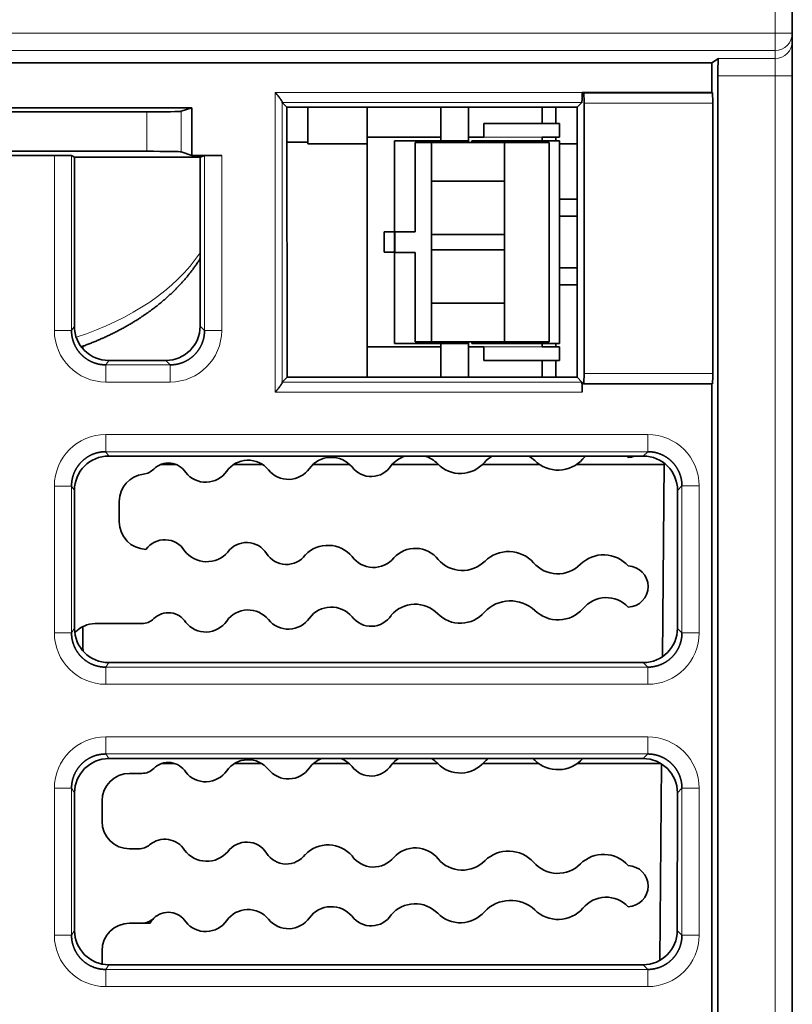
# Model space of a CAD drawing. Units: millimetres. Extents: x 140 to 801, y 41 to 576.
# Drawn here: x 373 to 396, y 447 to 476 of the extents above; entities that cross this region are included whole.
import ezdxf

# ---------------------------------------------------------------- set-up
doc = ezdxf.new("R2010")
doc.units = ezdxf.units.MM
doc.layers.add('1', color=7, linetype='Continuous', true_color=0xffffff)

msp = doc.modelspace()

# ---------------------------------------------------------------- linework, layer by layer
at = {"layer": '1', "color": 8, "linetype": 'Continuous', "lineweight": 18}
for p, q in [((395.324, 475.669), (395.324, 498.002)), ((351.324, 475.669), (395.324, 475.669)), ((395.824, 475.669), (395.324, 475.669)), ((395.324, 475.669), (395.324, 475.169)), ((395.324, 475.169), (351.324, 475.169)), ((395.324, 474.933), (395.324, 475.169)), ((393.67, 474.933), (395.324, 474.933)), ((395.324, 474.933), (395.324, 474.433)), ((395.324, 474.433), (393.657, 474.433)), ((395.324, 432.356), (395.324, 474.433)), ((395.824, 474.433), (395.324, 474.433)), ((380.767, 465.218), (380.767, 473.948)), ((380.767, 473.948), (389.708, 473.948)), ((380.967, 473.669), (380.967, 465.496)), ((389.693, 473.649), (380.972, 473.649)), ((393.506, 473.636), (389.759, 473.636)), ((377.029, 472.233), (377.029, 473.38)), ((378.027, 473.397), (378.027, 472.216)), ((388.54, 472.642), (386.84, 472.642)), ((374.334, 467.016), (374.334, 472.114)), ((374.833, 472.106), (374.833, 467.016)), ((378.706, 467.015), (378.706, 472.106)), ((379.206, 472.114), (379.206, 467.015)), ((374.833, 467.016), (374.334, 467.016)), ((374.833, 467.016), (374.918, 467.143)), ((378.579, 467.142), (378.706, 467.015)), ((378.706, 467.015), (379.206, 467.015)), ((388.54, 466.542), (386.84, 466.542)), ((375.917, 466.144), (375.832, 466.016)), ((377.708, 466.016), (377.58, 466.144)), ((375.832, 466.016), (377.708, 466.016)), ((375.832, 466.016), (375.832, 465.517)), ((377.708, 466.016), (377.708, 465.517)), ((377.708, 465.517), (375.832, 465.517)), ((380.972, 465.517), (389.693, 465.517)), ((389.759, 465.767), (393.506, 465.767)), ((389.708, 465.218), (380.767, 465.218)), ((375.832, 463.988), (391.612, 463.988)), ((375.832, 463.988), (375.832, 463.489)), ((391.612, 463.988), (391.612, 463.489)), ((375.832, 463.489), (375.918, 463.36)), ((391.612, 463.489), (375.832, 463.489)), ((391.483, 463.36), (391.612, 463.489)), ((374.334, 458.216), (374.334, 462.489)), ((374.334, 462.489), (374.833, 462.489)), ((374.919, 462.36), (374.833, 462.489)), ((374.833, 462.489), (374.833, 458.216)), ((392.61, 462.49), (392.481, 462.361)), ((392.61, 458.215), (392.61, 462.49)), ((392.61, 462.49), (393.11, 462.49)), ((393.11, 462.49), (393.11, 458.215)), ((374.833, 458.216), (374.921, 458.347)), ((392.479, 458.346), (392.61, 458.215)), ((374.334, 458.216), (374.833, 458.216)), ((392.61, 458.215), (393.11, 458.215)), ((375.92, 457.348), (375.832, 457.216)), ((375.832, 457.216), (391.612, 457.216)), ((375.832, 457.216), (375.832, 456.717)), ((391.612, 457.216), (391.48, 457.348)), ((391.612, 457.216), (391.612, 456.717)), ((391.612, 456.717), (375.832, 456.717)), ((375.832, 455.188), (391.612, 455.188)), ((375.832, 455.188), (375.832, 454.689)), ((391.612, 455.188), (391.612, 454.689)), ((375.832, 454.689), (375.92, 454.556)), ((391.612, 454.689), (375.832, 454.689)), ((391.479, 454.556), (391.612, 454.689)), ((374.334, 449.416), (374.334, 453.689)), ((374.334, 453.689), (374.833, 453.689)), ((374.922, 453.556), (374.833, 453.689)), ((374.833, 453.689), (374.833, 449.416)), ((392.61, 453.69), (392.477, 453.556)), ((392.61, 449.415), (392.61, 453.69)), ((392.61, 453.69), (393.11, 453.69)), ((393.11, 453.69), (393.11, 449.415)), ((374.833, 449.416), (374.923, 449.551)), ((392.475, 449.55), (392.61, 449.415)), ((374.334, 449.416), (374.833, 449.416)), ((392.61, 449.415), (393.11, 449.415)), ((375.922, 448.552), (375.832, 448.416)), ((375.832, 448.416), (391.612, 448.416)), ((375.832, 448.416), (375.832, 447.917)), ((391.612, 448.416), (391.476, 448.552)), ((391.612, 448.416), (391.612, 447.917)), ((391.612, 447.917), (375.832, 447.917))]:
    msp.add_line(p, q, dxfattribs=at)
at = {"layer": '1', "color": 18, "linetype": 'Continuous', "lineweight": 35}
for p, q in [((395.824, 498.002), (395.824, 475.669)), ((395.824, 475.669), (395.824, 475.433)), ((395.824, 474.433), (395.824, 475.433)), ((393.48, 474.806), (360.172, 474.806)), ((393.48, 474.806), (393.67, 474.933)), ((393.48, 474.806), (393.48, 473.948)), ((393.657, 474.433), (393.657, 432.356)), ((395.824, 474.433), (395.824, 432.356)), ((389.708, 473.948), (393.48, 473.948)), ((389.744, 473.936), (389.708, 473.948)), ((393.498, 473.936), (389.744, 473.936)), ((393.48, 473.948), (393.498, 473.936)), ((381.106, 473.514), (380.972, 473.649)), ((389.559, 473.514), (381.106, 473.514)), ((381.106, 473.514), (381.11, 465.655)), ((381.72, 473.514), (381.711, 472.447)), ((383.44, 473.514), (383.44, 472.642)), ((385.59, 473.514), (385.59, 472.642)), ((386.39, 472.642), (386.39, 473.514)), ((388.54, 473.042), (388.54, 473.514)), ((388.94, 473.514), (388.94, 473.042)), ((389.555, 465.655), (389.559, 473.514)), ((389.693, 473.649), (389.559, 473.514)), ((389.759, 465.767), (389.759, 473.636)), ((393.506, 473.636), (393.506, 465.767)), ((378.333, 473.498), (360.171, 473.498)), ((377.029, 473.38), (361.475, 473.38)), ((378.027, 473.397), (378.333, 473.498)), ((378.333, 472.114), (378.333, 473.498)), ((386.84, 472.642), (386.84, 473.042)), ((386.84, 473.042), (389.04, 473.042)), ((389.04, 473.042), (389.04, 472.642)), ((381.107, 472.502), (381.712, 472.502)), ((381.711, 472.447), (383.44, 472.447)), ((383.44, 472.642), (385.59, 472.642)), ((383.44, 472.642), (383.44, 466.542)), ((384.24, 472.542), (385.69, 472.542)), ((384.24, 472.542), (384.24, 469.892)), ((384.845, 469.887), (384.845, 472.487)), ((385.315, 472.487), (384.845, 472.487)), ((387.445, 472.487), (385.315, 472.487)), ((385.315, 472.487), (385.315, 471.362)), ((385.59, 472.542), (385.59, 472.642)), ((386.39, 472.542), (385.69, 472.542)), ((385.69, 472.487), (385.69, 472.542)), ((386.39, 472.642), (386.84, 472.642)), ((386.39, 472.642), (386.39, 472.487)), ((386.49, 472.487), (386.49, 472.542)), ((386.49, 472.542), (389.04, 472.542)), ((388.745, 472.487), (387.445, 472.487)), ((387.445, 471.362), (387.445, 472.487)), ((388.54, 472.542), (388.54, 472.642)), ((389.04, 472.642), (388.54, 472.642)), ((388.745, 466.687), (388.745, 472.487)), ((388.94, 472.642), (388.94, 472.542)), ((389.039, 472.447), (389.558, 472.447)), ((389.04, 472.542), (389.04, 466.642)), ((361.474, 472.233), (377.029, 472.233)), ((374.334, 472.114), (372.314, 472.114)), ((374.916, 472.064), (374.833, 472.106)), ((378.027, 472.216), (378.333, 472.114)), ((378.333, 472.114), (379.206, 472.114)), ((378.581, 472.064), (378.706, 472.106)), ((374.918, 467.143), (374.916, 472.064)), ((378.581, 472.064), (374.916, 472.064)), ((378.579, 467.142), (378.581, 472.064)), ((384.84, 469.892), (384.84, 471.892)), ((384.845, 471.892), (384.84, 471.892)), ((385.315, 471.362), (385.315, 469.812)), ((385.315, 471.362), (387.445, 471.362)), ((387.445, 469.812), (387.445, 471.362)), ((389.557, 470.842), (389.04, 470.842)), ((389.557, 470.342), (389.04, 470.342)), ((383.94, 469.292), (383.94, 469.892)), ((384.24, 469.892), (383.94, 469.892)), ((384.24, 469.892), (384.84, 469.892)), ((384.24, 469.292), (384.24, 469.892)), ((384.245, 469.887), (384.845, 469.887)), ((384.245, 469.287), (384.245, 469.887)), ((385.315, 469.362), (385.315, 469.812)), ((385.315, 469.812), (387.445, 469.812)), ((387.445, 469.362), (387.445, 469.812)), ((383.94, 469.292), (384.24, 469.292)), ((384.245, 469.292), (384.24, 469.292)), ((384.24, 469.292), (384.24, 466.642)), ((384.245, 469.287), (384.845, 469.287)), ((384.84, 467.292), (384.84, 469.287)), ((384.845, 466.687), (384.845, 469.287)), ((385.315, 469.362), (385.315, 467.812)), ((385.315, 469.362), (387.445, 469.362)), ((387.445, 467.812), (387.445, 469.362)), ((389.556, 468.842), (389.04, 468.842)), ((389.556, 468.342), (389.04, 468.342)), ((385.315, 467.812), (385.315, 466.687)), ((387.445, 467.812), (385.315, 467.812)), ((387.445, 466.687), (387.445, 467.812)), ((384.845, 467.292), (384.84, 467.292)), ((384.24, 466.642), (385.69, 466.642)), ((384.845, 466.687), (385.315, 466.687)), ((385.315, 466.687), (387.445, 466.687)), ((385.59, 466.542), (385.59, 466.642)), ((385.69, 466.687), (385.69, 466.642)), ((385.69, 466.642), (386.39, 466.642)), ((386.39, 466.687), (386.39, 466.542)), ((386.49, 466.687), (386.49, 466.642)), ((386.49, 466.642), (389.04, 466.642)), ((387.445, 466.687), (388.745, 466.687)), ((388.54, 466.642), (388.54, 466.542)), ((388.94, 466.642), (388.94, 466.542)), ((375.163, 466.541), (375.163, 466.558)), ((383.44, 466.542), (383.44, 465.655)), ((385.59, 466.542), (383.44, 466.542)), ((385.59, 466.542), (385.59, 465.655)), ((386.39, 465.655), (386.39, 466.542)), ((386.84, 466.542), (386.39, 466.542)), ((386.84, 466.142), (386.84, 466.542)), ((388.54, 466.542), (389.04, 466.542)), ((389.04, 466.142), (389.04, 466.542)), ((375.917, 466.144), (377.58, 466.144)), ((389.04, 466.142), (386.84, 466.142)), ((388.54, 466.142), (388.54, 465.655)), ((388.94, 466.142), (388.94, 465.655)), ((380.972, 465.517), (381.11, 465.655)), ((381.11, 465.655), (389.555, 465.655)), ((389.693, 465.517), (389.555, 465.655)), ((389.708, 465.218), (389.708, 465.502)), ((389.743, 465.467), (389.708, 465.502)), ((389.744, 465.467), (393.498, 465.467)), ((393.48, 465.467), (393.48, 434.691)), ((375.918, 463.36), (391.483, 463.36)), ((377.419, 463.113), (377.887, 463.113)), ((379.552, 463.113), (380.399, 463.113)), ((381.859, 463.113), (382.939, 463.113)), ((384.165, 463.113), (385.517, 463.113)), ((386.796, 463.113), (388.468, 463.113)), ((389.538, 463.113), (392.088, 463.113)), ((392.089, 463.156), (392.04, 457.52)), ((374.921, 458.347), (374.919, 462.36)), ((392.481, 462.361), (392.479, 458.346)), ((376.224, 461.445), (376.224, 462.043)), ((375.164, 457.842), (375.164, 458.397)), ((375.524, 458.483), (376.88, 458.483)), ((391.48, 457.348), (375.92, 457.348)), ((375.92, 454.556), (391.479, 454.556)), ((377.469, 454.412), (377.837, 454.412)), ((379.582, 454.412), (380.369, 454.412)), ((381.88, 454.412), (382.918, 454.412)), ((384.183, 454.412), (385.498, 454.412)), ((386.814, 454.412), (388.441, 454.412)), ((389.566, 454.412), (391.995, 454.412)), ((392.013, 454.402), (391.963, 448.679)), ((376.524, 454.123), (376.88, 454.123)), ((374.923, 449.551), (374.922, 453.556)), ((392.477, 453.556), (392.475, 449.55)), ((375.724, 452.726), (375.724, 453.323)), ((376.785, 451.926), (376.524, 451.926)), ((376.524, 449.763), (376.88, 449.763)), ((377.125, 449.763), (376.88, 449.763)), ((375.724, 448.963), (375.724, 448.572)), ((391.476, 448.552), (375.922, 448.552))]:
    msp.add_line(p, q, dxfattribs=at)
for centre, radius, start, end in [((379.975, 462.476), 0.765, 39.3951, 144.5519), ((382.399, 462.528), 0.796, 40.5133, 143.4338), ((384.84, 462.489), 0.92, 108.7477, 139.6064), ((384.84, 462.489), 0.92, 44.3406, 71.2517), ((387.617, 462.455), 1.049, 120.4204, 136.4153), ((387.617, 462.455), 1.049, 47.5317, 59.5796), ((389.003, 463.924), 0.972, 225.7062, 318.2409), ((390.406, 462.727), 0.873, 133.5872, 140.956), ((390.406, 462.727), 0.873, 42.9911, 46.4122), ((391.024, 463.922), 0.6, 271.9735, 290.3353), ((376.871, 463.334), 0.5, 276.75, 315.4236), ((377.653, 462.564), 0.597, 31.7998, 135.4236), ((378.741, 463.342), 0.743, 218.5879, 325.3591), ((381.148, 463.426), 0.744, 218.6217, 325.3253), ((383.559, 463.453), 0.688, 216.3098, 327.6373), ((386.156, 463.774), 0.92, 224.3406, 319.6064), ((377.024, 462.043), 0.8, 96.75, 180), ((377.024, 461.445), 0.8, 180, 268.1357), ((377.55, 460.244), 0.682, 32.1001, 143.9529), ((379.935, 460.162), 0.682, 32.1001, 143.9529), ((382.302, 459.841), 0.922, 40.4516, 135.6013), ((384.846, 459.831), 0.844, 38.1714, 137.8816), ((378.773, 461.093), 0.808, 216.9943, 319.0587), ((381.091, 460.887), 0.682, 212.1001, 323.9529), ((383.627, 460.885), 0.767, 215.5317, 320.5213), ((386.214, 460.957), 0.928, 220.6167, 315.4362), ((387.558, 459.599), 0.983, 42.0374, 134.0155), ((390.327, 459.529), 0.957, 41.3835, 134.6694), ((388.993, 460.861), 0.928, 220.6104, 315.4425), ((391.024, 459.562), 0.6, 271.9735, 88.0265), ((390.406, 458.367), 0.873, 42.9911, 140.956), ((382.399, 458.168), 0.796, 40.5133, 143.4338), ((384.84, 458.129), 0.92, 44.3406, 139.6064), ((387.617, 458.095), 1.049, 47.5317, 136.4153), ((389.003, 459.564), 0.972, 225.7062, 318.2409), ((376.88, 458.983), 0.5, 270, 314.759), ((377.653, 458.204), 0.597, 31.7998, 134.759), ((379.975, 458.116), 0.765, 39.3951, 144.5519), ((381.148, 459.066), 0.744, 218.6217, 325.3253), ((383.559, 459.093), 0.688, 216.3098, 327.6373), ((386.156, 459.414), 0.92, 224.3406, 319.6064), ((375.524, 457.683), 0.8, 90, 138.0487), ((378.741, 458.982), 0.743, 218.5879, 325.3591), ((377.653, 453.844), 0.597, 31.7998, 134.759), ((379.975, 453.756), 0.765, 39.3951, 144.5519), ((382.399, 453.808), 0.796, 110.1647, 143.4338), ((382.399, 453.808), 0.796, 40.5133, 69.836), ((383.559, 454.733), 0.688, 216.3098, 327.6373), ((384.84, 453.769), 0.92, 121.174, 139.6064), ((384.84, 453.769), 0.92, 44.3406, 58.8255), ((386.156, 455.054), 0.92, 224.3406, 319.6064), ((387.617, 453.735), 1.049, 128.5366, 136.4153), ((387.617, 453.735), 1.049, 47.5317, 51.4635), ((389.003, 455.204), 0.972, 225.7062, 318.1107), ((376.524, 453.323), 0.8, 90, 180), ((376.88, 454.623), 0.5, 270, 314.759), ((378.741, 454.622), 0.743, 218.5879, 325.3591), ((381.148, 454.706), 0.744, 218.6217, 325.3253), ((376.524, 452.726), 0.8, 180, 270), ((376.785, 452.426), 0.5, 270, 310.3141), ((377.55, 451.524), 0.682, 32.1001, 130.3141), ((379.935, 451.442), 0.682, 32.1001, 143.9529), ((382.302, 451.121), 0.922, 40.4516, 135.6013), ((378.773, 452.373), 0.808, 216.9943, 319.0587), ((381.091, 452.167), 0.682, 212.1001, 323.9529), ((384.846, 451.111), 0.844, 38.1714, 137.8816), ((387.558, 450.879), 0.983, 42.0374, 134.0155), ((390.327, 450.809), 0.957, 41.3835, 134.6694), ((383.627, 452.165), 0.767, 215.5317, 320.5213), ((386.214, 452.237), 0.928, 220.6167, 315.4362), ((388.993, 452.141), 0.928, 220.6104, 315.4425), ((391.024, 450.842), 0.6, 271.9735, 88.0265), ((384.84, 449.409), 0.92, 44.3406, 139.6064), ((387.617, 449.375), 1.049, 47.5317, 136.4153), ((390.406, 449.647), 0.873, 42.9911, 140.956), ((377.653, 449.484), 0.597, 31.7998, 134.759), ((379.975, 449.396), 0.765, 39.3951, 144.5519), ((382.399, 449.448), 0.796, 40.5133, 143.4338), ((383.559, 450.373), 0.688, 216.3098, 327.6373), ((386.156, 450.694), 0.92, 224.3406, 319.6064), ((389.003, 450.844), 0.972, 225.7062, 318.2409), ((376.524, 448.963), 0.8, 90, 180), ((376.88, 450.263), 0.5, 270, 314.759), ((377.653, 449.484), 0.597, 134.7589, 152.1473), ((378.741, 450.262), 0.743, 218.5879, 325.3591), ((381.148, 450.346), 0.744, 218.6217, 325.3253)]:
    msp.add_arc(centre, radius, start, end, dxfattribs=at)
at = {"layer": '1', "color": 8, "linetype": 'Continuous', "lineweight": 18}
for centre, major_axis, ratio, start_param, end_param in [((395.324, 475.669), (0.5, 0), 0.999848, 4.712389, 6.283185), ((395.324, 475.433), (0.5, 0), 0.999848, 4.712389, 6.283185), ((371.474, 471.265), (7.75, 0), 0.642788, 5.180716, 5.872643), ((375.835, 467.019), (0.833, 1.251), 0.998023, 2.159478, 3.728448), ((377.704, 467.019), (1.064, -1.064), 0.997265, 5.499157, 7.067214), ((375.835, 462.486), (0.833, -1.251), 0.998023, 2.554737, 4.123707), ((391.608, 462.486), (1.064, 1.064), 0.997265, 5.499157, 7.067214), ((375.835, 458.219), (0.833, 1.251), 0.998023, 2.159478, 3.728448), ((391.608, 458.219), (1.064, -1.064), 0.997265, 5.499157, 7.067214), ((375.835, 453.686), (0.833, -1.251), 0.998023, 2.554737, 4.123707), ((391.608, 453.686), (1.064, 1.064), 0.997265, 5.499157, 7.067214), ((375.835, 449.419), (0.833, 1.251), 0.998023, 2.159478, 3.728448), ((391.608, 449.419), (1.064, -1.064), 0.997265, 5.499157, 7.067214)]:
    msp.add_ellipse(centre, major_axis=major_axis, ratio=ratio, start_param=start_param, end_param=end_param, dxfattribs=at)
at = {"layer": '1', "color": 18, "linetype": 'Continuous', "lineweight": 35}
for centre, major_axis, ratio, start_param, end_param in [((393.67, 474.433), (0, 0.5), 0.026186, 0.017453, 1.570796), ((389.692, 473.948), (0, 0.3), 0.052408, 3.193953, 4.712389), ((389.744, 473.636), (0, 0.3), 0.052408, 4.712389, 6.265732), ((393.498, 473.636), (0, 0.3), 0.026186, 4.71238, 6.265732), ((380.973, 473.948), (0, 0.3), 0.052408, 2.764495, 3.089233), ((377.029, 473.397), (-1, 0), 0.017455, 1.570796, 3.089237), ((374.334, 472.106), (-0.5, 0), 0.017455, 3.176499, 4.712389), ((377.029, 472.215), (-1, 0), 0.017455, 3.193948, 4.712389), ((379.206, 472.106), (-0.5, 0), 0.017455, 4.712389, 6.230825), ((375.918, 467.145), (0.635, 0.775), 0.998449, 2.258255, 3.827229), ((377.578, 467.145), (-0.775, 0.635), 0.997676, 2.258693, 3.826754), ((376.163, 466.541), (0.924, 0.383), 0.999785, 2.749122, 2.803181), ((380.973, 465.218), (0, 0.3), 0.052408, 0.05236, 0.377098), ((389.692, 465.218), (0, 0.3), 0.052408, 4.712389, 6.230825), ((389.744, 465.767), (0, 0.3), 0.052408, 3.089249, 4.712389), ((393.498, 465.767), (0, 0.3), 0.026186, 3.141582, 4.712389), ((375.92, 462.358), (-0.503, 0.867), 0.997548, 5.758573, 7.327543), ((391.48, 462.358), (0.657, 0.758), 0.996776, 5.428065, 6.996122), ((375.921, 458.349), (0.635, 0.775), 0.998449, 2.258255, 3.827229), ((391.478, 458.349), (-0.775, 0.635), 0.997676, 2.258693, 3.826754), ((376.164, 457.842), (0.924, 0.383), 0.999785, 2.749122, 2.913214), ((375.923, 453.554), (-0.503, 0.867), 0.997548, 5.758573, 7.327543), ((391.476, 453.554), (0.657, 0.758), 0.996776, 5.428065, 6.996122), ((375.924, 449.553), (0.635, 0.775), 0.998449, 2.258255, 3.827229), ((391.474, 449.553), (-0.775, 0.635), 0.997676, 2.258693, 3.826754)]:
    msp.add_ellipse(centre, major_axis=major_axis, ratio=ratio, start_param=start_param, end_param=end_param, dxfattribs=at)
for points, knots in [([(380.767, 473.948), (380.773, 473.941), (380.778, 473.935), (380.789, 473.921), (380.795, 473.915), (380.811, 473.894), (380.822, 473.881), (380.843, 473.855), (380.854, 473.842), (380.874, 473.816), (380.884, 473.803), (380.898, 473.785), (380.902, 473.779), (380.911, 473.766), (380.916, 473.76), (380.928, 473.743), (380.936, 473.732), (380.946, 473.716), (380.949, 473.711), (380.955, 473.701), (380.957, 473.697), (380.963, 473.683), (380.966, 473.676), (380.967, 473.669)], [0, 0, 0, 0, 0.0625, 0.0625, 0.125, 0.125, 0.25, 0.25, 0.375, 0.375, 0.5, 0.5, 0.5625, 0.5625, 0.625, 0.625, 0.75, 0.75, 0.8125, 0.8125, 0.875, 0.875, 1, 1, 1, 1]), ([(375.12, 466.542), (375.149, 466.552), (375.216, 466.577), (375.321, 466.617), (375.436, 466.662), (375.549, 466.709), (375.662, 466.757), (375.773, 466.806), (375.883, 466.857), (375.992, 466.909), (376.099, 466.962), (376.206, 467.017), (376.31, 467.073), (376.414, 467.131), (376.516, 467.189), (376.617, 467.249), (376.716, 467.31), (376.814, 467.372), (376.91, 467.436), (377.005, 467.501), (377.098, 467.567), (377.189, 467.634), (377.279, 467.702), (377.367, 467.771), (377.453, 467.842), (377.538, 467.913), (377.621, 467.986), (377.701, 468.06), (377.781, 468.134), (377.858, 468.21), (377.933, 468.286), (378.006, 468.364), (378.077, 468.442), (378.147, 468.522), (378.214, 468.602), (378.279, 468.683), (378.342, 468.765), (378.404, 468.847), (378.462, 468.93), (378.519, 469.014), (378.558, 469.074), (378.578, 469.106), (378.58, 469.109)], [0, 0, 0, 0, 0.018876, 0.044762, 0.070656, 0.096558, 0.122466, 0.148382, 0.174303, 0.200229, 0.226161, 0.252096, 0.278033, 0.303972, 0.329912, 0.355849, 0.381784, 0.407714, 0.433637, 0.459551, 0.485454, 0.511345, 0.53722, 0.563076, 0.588912, 0.614724, 0.64051, 0.666266, 0.69199, 0.717678, 0.743327, 0.768935, 0.794497, 0.820011, 0.845474, 0.870884, 0.896237, 0.921531, 0.946764, 0.971934, 0.997039, 1, 1, 1, 1]), ([(374.833, 467.016), (374.833, 467.011), (374.833, 467.001), (374.834, 466.986), (374.834, 466.97), (374.835, 466.955), (374.836, 466.939), (374.838, 466.924), (374.839, 466.909), (374.841, 466.893), (374.843, 466.878), (374.845, 466.863), (374.847, 466.848), (374.85, 466.833), (374.853, 466.818), (374.856, 466.803), (374.86, 466.788), (374.863, 466.773), (374.867, 466.758), (374.871, 466.743), (374.875, 466.729), (374.88, 466.714), (374.884, 466.7), (374.889, 466.685), (374.894, 466.671), (374.9, 466.657), (374.905, 466.643), (374.911, 466.629), (374.917, 466.615), (374.923, 466.601), (374.929, 466.588), (374.936, 466.574), (374.943, 466.561), (374.949, 466.547), (374.957, 466.534), (374.964, 466.521), (374.971, 466.508), (374.979, 466.495), (374.987, 466.483), (374.995, 466.47), (375.003, 466.458), (375.011, 466.445), (375.02, 466.433), (375.029, 466.421), (375.038, 466.409), (375.047, 466.398), (375.056, 466.386), (375.065, 466.375), (375.075, 466.363), (375.085, 466.352), (375.094, 466.341), (375.104, 466.33), (375.115, 466.32), (375.125, 466.309), (375.135, 466.299), (375.146, 466.289), (375.157, 466.279), (375.168, 466.269), (375.179, 466.259), (375.19, 466.25), (375.201, 466.241), (375.212, 466.232), (375.224, 466.223), (375.235, 466.214), (375.247, 466.205), (375.259, 466.197), (375.271, 466.189), (375.283, 466.181), (375.295, 466.173), (375.307, 466.165), (375.32, 466.157), (375.332, 466.15), (375.345, 466.143), (375.357, 466.136), (375.37, 466.129), (375.383, 466.123), (375.396, 466.116), (375.408, 466.11), (375.421, 466.104), (375.435, 466.099), (375.448, 466.093), (375.461, 466.088), (375.474, 466.082), (375.488, 466.077), (375.501, 466.073), (375.514, 466.068), (375.528, 466.064), (375.541, 466.059), (375.555, 466.055), (375.569, 466.052), (375.582, 466.048), (375.596, 466.044), (375.61, 466.041), (375.624, 466.038), (375.637, 466.035), (375.651, 466.033), (375.665, 466.03), (375.679, 466.028), (375.693, 466.026), (375.707, 466.024), (375.721, 466.023), (375.734, 466.021), (375.748, 466.02), (375.762, 466.019), (375.776, 466.018), (375.79, 466.017), (375.804, 466.017), (375.818, 466.017), (375.827, 466.016), (375.832, 466.016)], [0, 0, 0, 0, 0.009873, 0.019736, 0.029589, 0.039431, 0.049262, 0.059084, 0.068895, 0.078696, 0.088486, 0.098266, 0.108036, 0.117795, 0.127545, 0.137284, 0.147012, 0.156731, 0.166439, 0.176137, 0.185825, 0.195503, 0.20517, 0.214828, 0.224475, 0.234112, 0.243739, 0.253356, 0.262963, 0.272559, 0.282146, 0.291722, 0.301289, 0.310845, 0.320392, 0.329928, 0.339455, 0.348971, 0.358478, 0.367974, 0.377461, 0.386938, 0.396405, 0.405862, 0.415309, 0.424746, 0.434173, 0.44359, 0.452998, 0.462396, 0.471784, 0.481162, 0.49053, 0.499889, 0.509238, 0.518577, 0.527907, 0.537226, 0.546536, 0.555837, 0.565127, 0.574408, 0.58368, 0.592942, 0.602194, 0.611436, 0.620669, 0.629893, 0.639107, 0.648311, 0.657506, 0.666691, 0.675867, 0.685033, 0.69419, 0.703338, 0.712476, 0.721604, 0.730723, 0.739833, 0.748933, 0.758024, 0.767106, 0.776178, 0.785242, 0.794295, 0.80334, 0.812375, 0.821401, 0.830417, 0.839425, 0.848423, 0.857412, 0.866392, 0.875363, 0.884324, 0.893277, 0.90222, 0.911155, 0.92008, 0.928996, 0.937903, 0.946801, 0.95569, 0.96457, 0.973441, 0.982303, 0.991156, 1, 1, 1, 1]), ([(377.708, 466.016), (377.713, 466.016), (377.724, 466.017), (377.741, 466.017), (377.757, 466.018), (377.773, 466.018), (377.79, 466.02), (377.806, 466.021), (377.822, 466.023), (377.838, 466.025), (377.855, 466.027), (377.871, 466.03), (377.887, 466.032), (377.903, 466.035), (377.919, 466.039), (377.935, 466.042), (377.951, 466.046), (377.967, 466.05), (377.982, 466.054), (377.998, 466.059), (378.014, 466.064), (378.029, 466.069), (378.045, 466.074), (378.06, 466.08), (378.075, 466.086), (378.091, 466.092), (378.106, 466.098), (378.121, 466.105), (378.135, 466.112), (378.15, 466.119), (378.165, 466.126), (378.179, 466.134), (378.194, 466.142), (378.208, 466.15), (378.222, 466.158), (378.236, 466.166), (378.25, 466.175), (378.263, 466.184), (378.277, 466.193), (378.29, 466.203), (378.303, 466.212), (378.316, 466.222), (378.329, 466.232), (378.342, 466.243), (378.355, 466.253), (378.367, 466.264), (378.379, 466.275), (378.391, 466.286), (378.403, 466.297), (378.415, 466.308), (378.426, 466.32), (378.437, 466.332), (378.448, 466.344), (378.459, 466.356), (378.47, 466.368), (378.48, 466.381), (378.491, 466.394), (378.501, 466.406), (378.511, 466.42), (378.52, 466.433), (378.53, 466.446), (378.539, 466.46), (378.548, 466.473), (378.556, 466.487), (378.565, 466.501), (378.573, 466.515), (378.581, 466.529), (378.589, 466.544), (378.597, 466.558), (378.604, 466.573), (378.611, 466.588), (378.618, 466.602), (378.625, 466.617), (378.631, 466.632), (378.637, 466.648), (378.643, 466.663), (378.648, 466.678), (378.654, 466.694), (378.659, 466.709), (378.664, 466.725), (378.668, 466.74), (378.673, 466.756), (378.677, 466.772), (378.681, 466.788), (378.684, 466.804), (378.688, 466.82), (378.691, 466.836), (378.693, 466.852), (378.696, 466.868), (378.698, 466.884), (378.7, 466.901), (378.702, 466.917), (378.703, 466.933), (378.704, 466.95), (378.705, 466.966), (378.706, 466.982), (378.706, 466.999), (378.706, 467.01), (378.706, 467.015)], [0, 0, 0, 0, 0.010437, 0.020873, 0.031308, 0.041742, 0.052174, 0.062605, 0.073035, 0.083464, 0.093891, 0.104318, 0.114744, 0.125168, 0.135592, 0.146014, 0.156436, 0.166856, 0.177276, 0.187695, 0.198113, 0.208531, 0.218947, 0.229363, 0.239778, 0.250192, 0.260606, 0.271019, 0.281431, 0.291843, 0.302254, 0.312665, 0.323075, 0.333485, 0.343895, 0.354303, 0.364712, 0.37512, 0.385528, 0.395935, 0.406343, 0.41675, 0.427156, 0.437563, 0.447969, 0.458376, 0.468782, 0.479188, 0.489594, 0.5, 0.510406, 0.520812, 0.531218, 0.541624, 0.552031, 0.562437, 0.572844, 0.58325, 0.593657, 0.604065, 0.614472, 0.62488, 0.635288, 0.645697, 0.656105, 0.666515, 0.676925, 0.687335, 0.697746, 0.708157, 0.718569, 0.728981, 0.739394, 0.749808, 0.760222, 0.770637, 0.781053, 0.791469, 0.801887, 0.812305, 0.822724, 0.833144, 0.843564, 0.853986, 0.864408, 0.874832, 0.885256, 0.895682, 0.906109, 0.916536, 0.926965, 0.937395, 0.947826, 0.958258, 0.968692, 0.979127, 0.989563, 1, 1, 1, 1]), ([(380.967, 465.496), (380.966, 465.49), (380.963, 465.482), (380.957, 465.469), (380.955, 465.464), (380.949, 465.455), (380.946, 465.45), (380.936, 465.434), (380.928, 465.423), (380.916, 465.405), (380.911, 465.399), (380.902, 465.387), (380.898, 465.381), (380.884, 465.362), (380.874, 465.35), (380.854, 465.324), (380.843, 465.311), (380.822, 465.284), (380.811, 465.271), (380.795, 465.251), (380.789, 465.244), (380.778, 465.231), (380.773, 465.224), (380.767, 465.218)], [0, 0, 0, 0, 0.125, 0.125, 0.1875, 0.1875, 0.25, 0.25, 0.375, 0.375, 0.4375, 0.4375, 0.5, 0.5, 0.625, 0.625, 0.75, 0.75, 0.875, 0.875, 0.9375, 0.9375, 1, 1, 1, 1]), ([(375.832, 463.489), (375.827, 463.489), (375.816, 463.489), (375.801, 463.488), (375.785, 463.488), (375.77, 463.487), (375.754, 463.486), (375.739, 463.484), (375.723, 463.483), (375.708, 463.481), (375.692, 463.479), (375.677, 463.477), (375.661, 463.474), (375.646, 463.471), (375.631, 463.468), (375.615, 463.465), (375.6, 463.462), (375.585, 463.458), (375.569, 463.454), (375.554, 463.45), (375.539, 463.445), (375.524, 463.44), (375.509, 463.435), (375.494, 463.43), (375.479, 463.425), (375.464, 463.419), (375.449, 463.413), (375.435, 463.407), (375.42, 463.4), (375.406, 463.394), (375.391, 463.387), (375.377, 463.379), (375.363, 463.372), (375.349, 463.364), (375.335, 463.357), (375.321, 463.348), (375.307, 463.34), (375.293, 463.331), (375.28, 463.323), (375.267, 463.314), (375.253, 463.304), (375.24, 463.295), (375.227, 463.285), (375.214, 463.275), (375.202, 463.265), (375.189, 463.255), (375.177, 463.244), (375.165, 463.233), (375.153, 463.222), (375.141, 463.211), (375.129, 463.2), (375.117, 463.188), (375.106, 463.176), (375.095, 463.164), (375.084, 463.152), (375.073, 463.14), (375.062, 463.127), (375.052, 463.114), (375.042, 463.101), (375.032, 463.088), (375.022, 463.075), (375.013, 463.061), (375.003, 463.048), (374.994, 463.034), (374.985, 463.02), (374.976, 463.005), (374.968, 462.991), (374.96, 462.977), (374.952, 462.962), (374.944, 462.947), (374.936, 462.932), (374.929, 462.917), (374.922, 462.902), (374.915, 462.887), (374.909, 462.871), (374.902, 462.855), (374.896, 462.84), (374.891, 462.824), (374.885, 462.808), (374.88, 462.792), (374.875, 462.776), (374.87, 462.759), (374.866, 462.743), (374.862, 462.726), (374.858, 462.71), (374.854, 462.693), (374.851, 462.676), (374.848, 462.66), (374.845, 462.643), (374.843, 462.626), (374.84, 462.609), (374.839, 462.592), (374.837, 462.575), (374.836, 462.558), (374.835, 462.54), (374.834, 462.523), (374.833, 462.506), (374.833, 462.494), (374.833, 462.489)], [0, 0, 0, 0, 0.009858, 0.019727, 0.029608, 0.039499, 0.049402, 0.059316, 0.069241, 0.079177, 0.089125, 0.099083, 0.109054, 0.119035, 0.129028, 0.139032, 0.149048, 0.159075, 0.169113, 0.179163, 0.189224, 0.199297, 0.209382, 0.219478, 0.229585, 0.239704, 0.249835, 0.259977, 0.270131, 0.280297, 0.290474, 0.300663, 0.310864, 0.321077, 0.331301, 0.341537, 0.351785, 0.362045, 0.372316, 0.3826, 0.392895, 0.403202, 0.413521, 0.423853, 0.434196, 0.444551, 0.454918, 0.465297, 0.475688, 0.486091, 0.496507, 0.506934, 0.517374, 0.527825, 0.538289, 0.548765, 0.559253, 0.569754, 0.580267, 0.590792, 0.601329, 0.611878, 0.62244, 0.633014, 0.643601, 0.6542, 0.664811, 0.675435, 0.686071, 0.696719, 0.70738, 0.718054, 0.72874, 0.739438, 0.750149, 0.760873, 0.771609, 0.782358, 0.793119, 0.803893, 0.814679, 0.825479, 0.83629, 0.847115, 0.857952, 0.868802, 0.879665, 0.89054, 0.901429, 0.91233, 0.923243, 0.93417, 0.945109, 0.956062, 0.967027, 0.978005, 0.988996, 1, 1, 1, 1]), ([(392.61, 462.49), (392.61, 462.495), (392.61, 462.506), (392.61, 462.523), (392.609, 462.539), (392.608, 462.555), (392.607, 462.572), (392.606, 462.588), (392.604, 462.604), (392.602, 462.621), (392.6, 462.637), (392.597, 462.653), (392.595, 462.669), (392.592, 462.685), (392.588, 462.701), (392.585, 462.717), (392.581, 462.733), (392.577, 462.749), (392.572, 462.765), (392.568, 462.78), (392.563, 462.796), (392.558, 462.812), (392.553, 462.827), (392.547, 462.842), (392.541, 462.858), (392.535, 462.873), (392.529, 462.888), (392.522, 462.903), (392.515, 462.918), (392.508, 462.932), (392.501, 462.947), (392.493, 462.961), (392.485, 462.976), (392.477, 462.99), (392.469, 463.004), (392.46, 463.018), (392.452, 463.032), (392.443, 463.045), (392.434, 463.059), (392.424, 463.072), (392.415, 463.086), (392.405, 463.099), (392.395, 463.111), (392.384, 463.124), (392.374, 463.137), (392.363, 463.149), (392.352, 463.161), (392.341, 463.173), (392.33, 463.185), (392.319, 463.197), (392.307, 463.208), (392.295, 463.22), (392.283, 463.231), (392.271, 463.241), (392.259, 463.252), (392.246, 463.263), (392.233, 463.273), (392.22, 463.283), (392.207, 463.293), (392.194, 463.302), (392.181, 463.312), (392.167, 463.321), (392.154, 463.33), (392.14, 463.339), (392.126, 463.347), (392.112, 463.355), (392.098, 463.363), (392.083, 463.371), (392.069, 463.379), (392.054, 463.386), (392.039, 463.393), (392.025, 463.4), (392.01, 463.407), (391.995, 463.413), (391.979, 463.419), (391.964, 463.425), (391.949, 463.431), (391.933, 463.436), (391.918, 463.441), (391.902, 463.446), (391.887, 463.451), (391.871, 463.455), (391.855, 463.459), (391.839, 463.463), (391.823, 463.466), (391.807, 463.47), (391.791, 463.473), (391.775, 463.476), (391.759, 463.478), (391.742, 463.48), (391.726, 463.482), (391.71, 463.484), (391.694, 463.485), (391.677, 463.487), (391.661, 463.488), (391.645, 463.488), (391.628, 463.489), (391.617, 463.489), (391.612, 463.489)], [0, 0, 0, 0, 0.010437, 0.020873, 0.031308, 0.041742, 0.052174, 0.062605, 0.073035, 0.083464, 0.093891, 0.104318, 0.114744, 0.125168, 0.135592, 0.146014, 0.156436, 0.166856, 0.177276, 0.187695, 0.198113, 0.208531, 0.218947, 0.229363, 0.239778, 0.250192, 0.260606, 0.271019, 0.281431, 0.291843, 0.302254, 0.312665, 0.323075, 0.333485, 0.343895, 0.354303, 0.364712, 0.37512, 0.385528, 0.395935, 0.406343, 0.41675, 0.427156, 0.437563, 0.447969, 0.458376, 0.468782, 0.479188, 0.489594, 0.5, 0.510406, 0.520812, 0.531218, 0.541624, 0.552031, 0.562437, 0.572844, 0.58325, 0.593657, 0.604065, 0.614472, 0.62488, 0.635288, 0.645697, 0.656105, 0.666515, 0.676925, 0.687335, 0.697746, 0.708157, 0.718569, 0.728981, 0.739394, 0.749808, 0.760222, 0.770637, 0.781053, 0.791469, 0.801887, 0.812305, 0.822724, 0.833144, 0.843564, 0.853986, 0.864408, 0.874832, 0.885256, 0.895682, 0.906109, 0.916536, 0.926965, 0.937395, 0.947826, 0.958258, 0.968692, 0.979127, 0.989563, 1, 1, 1, 1]), ([(374.833, 458.216), (374.833, 458.211), (374.833, 458.201), (374.834, 458.186), (374.834, 458.17), (374.835, 458.155), (374.836, 458.139), (374.838, 458.124), (374.839, 458.109), (374.841, 458.093), (374.843, 458.078), (374.845, 458.063), (374.847, 458.048), (374.85, 458.033), (374.853, 458.018), (374.856, 458.003), (374.86, 457.988), (374.863, 457.973), (374.867, 457.958), (374.871, 457.943), (374.875, 457.929), (374.88, 457.914), (374.884, 457.9), (374.889, 457.885), (374.894, 457.871), (374.9, 457.857), (374.905, 457.843), (374.911, 457.829), (374.917, 457.815), (374.923, 457.801), (374.929, 457.788), (374.936, 457.774), (374.943, 457.761), (374.949, 457.747), (374.957, 457.734), (374.964, 457.721), (374.971, 457.708), (374.979, 457.695), (374.987, 457.683), (374.995, 457.67), (375.003, 457.658), (375.011, 457.645), (375.02, 457.633), (375.029, 457.621), (375.038, 457.609), (375.047, 457.598), (375.056, 457.586), (375.065, 457.575), (375.075, 457.563), (375.085, 457.552), (375.094, 457.541), (375.104, 457.53), (375.115, 457.52), (375.125, 457.509), (375.135, 457.499), (375.146, 457.489), (375.157, 457.479), (375.168, 457.469), (375.179, 457.459), (375.19, 457.45), (375.201, 457.441), (375.212, 457.432), (375.224, 457.423), (375.235, 457.414), (375.247, 457.405), (375.259, 457.397), (375.271, 457.389), (375.283, 457.381), (375.295, 457.373), (375.307, 457.365), (375.32, 457.357), (375.332, 457.35), (375.345, 457.343), (375.357, 457.336), (375.37, 457.329), (375.383, 457.323), (375.396, 457.316), (375.408, 457.31), (375.421, 457.304), (375.435, 457.299), (375.448, 457.293), (375.461, 457.288), (375.474, 457.282), (375.488, 457.277), (375.501, 457.273), (375.514, 457.268), (375.528, 457.264), (375.541, 457.259), (375.555, 457.255), (375.569, 457.252), (375.582, 457.248), (375.596, 457.244), (375.61, 457.241), (375.624, 457.238), (375.637, 457.235), (375.651, 457.233), (375.665, 457.23), (375.679, 457.228), (375.693, 457.226), (375.707, 457.224), (375.721, 457.223), (375.734, 457.221), (375.748, 457.22), (375.762, 457.219), (375.776, 457.218), (375.79, 457.217), (375.804, 457.217), (375.818, 457.217), (375.827, 457.216), (375.832, 457.216)], [0, 0, 0, 0, 0.009873, 0.019736, 0.029589, 0.039431, 0.049262, 0.059084, 0.068895, 0.078696, 0.088486, 0.098266, 0.108036, 0.117795, 0.127545, 0.137284, 0.147012, 0.156731, 0.166439, 0.176137, 0.185825, 0.195503, 0.20517, 0.214828, 0.224475, 0.234112, 0.243739, 0.253356, 0.262963, 0.272559, 0.282146, 0.291722, 0.301289, 0.310845, 0.320392, 0.329928, 0.339455, 0.348971, 0.358478, 0.367974, 0.377461, 0.386938, 0.396405, 0.405862, 0.415309, 0.424746, 0.434173, 0.44359, 0.452998, 0.462396, 0.471784, 0.481162, 0.49053, 0.499889, 0.509238, 0.518577, 0.527907, 0.537226, 0.546536, 0.555837, 0.565127, 0.574408, 0.58368, 0.592942, 0.602194, 0.611436, 0.620669, 0.629893, 0.639107, 0.648311, 0.657506, 0.666691, 0.675867, 0.685033, 0.69419, 0.703338, 0.712476, 0.721604, 0.730723, 0.739833, 0.748933, 0.758024, 0.767106, 0.776178, 0.785242, 0.794295, 0.80334, 0.812375, 0.821401, 0.830417, 0.839425, 0.848423, 0.857412, 0.866392, 0.875363, 0.884324, 0.893277, 0.90222, 0.911155, 0.92008, 0.928996, 0.937903, 0.946801, 0.95569, 0.96457, 0.973441, 0.982303, 0.991156, 1, 1, 1, 1]), ([(391.612, 457.216), (391.617, 457.216), (391.628, 457.217), (391.645, 457.217), (391.661, 457.218), (391.677, 457.218), (391.694, 457.22), (391.71, 457.221), (391.726, 457.223), (391.742, 457.225), (391.759, 457.227), (391.775, 457.23), (391.791, 457.232), (391.807, 457.235), (391.823, 457.239), (391.839, 457.242), (391.855, 457.246), (391.871, 457.25), (391.887, 457.254), (391.902, 457.259), (391.918, 457.264), (391.933, 457.269), (391.949, 457.274), (391.964, 457.28), (391.979, 457.286), (391.995, 457.292), (392.01, 457.298), (392.025, 457.305), (392.039, 457.312), (392.054, 457.319), (392.069, 457.326), (392.083, 457.334), (392.098, 457.342), (392.112, 457.35), (392.126, 457.358), (392.14, 457.366), (392.154, 457.375), (392.167, 457.384), (392.181, 457.393), (392.194, 457.403), (392.207, 457.412), (392.22, 457.422), (392.233, 457.432), (392.246, 457.443), (392.259, 457.453), (392.271, 457.464), (392.283, 457.475), (392.295, 457.486), (392.307, 457.497), (392.319, 457.508), (392.33, 457.52), (392.341, 457.532), (392.352, 457.544), (392.363, 457.556), (392.374, 457.568), (392.384, 457.581), (392.395, 457.594), (392.405, 457.606), (392.415, 457.62), (392.424, 457.633), (392.434, 457.646), (392.443, 457.66), (392.452, 457.673), (392.46, 457.687), (392.469, 457.701), (392.477, 457.715), (392.485, 457.729), (392.493, 457.744), (392.501, 457.758), (392.508, 457.773), (392.515, 457.788), (392.522, 457.802), (392.529, 457.817), (392.535, 457.832), (392.541, 457.848), (392.547, 457.863), (392.553, 457.878), (392.558, 457.894), (392.563, 457.909), (392.568, 457.925), (392.572, 457.94), (392.577, 457.956), (392.581, 457.972), (392.585, 457.988), (392.588, 458.004), (392.592, 458.02), (392.595, 458.036), (392.597, 458.052), (392.6, 458.068), (392.602, 458.084), (392.604, 458.101), (392.606, 458.117), (392.607, 458.133), (392.608, 458.15), (392.609, 458.166), (392.61, 458.182), (392.61, 458.199), (392.61, 458.21), (392.61, 458.215)], [0, 0, 0, 0, 0.010437, 0.020873, 0.031308, 0.041742, 0.052174, 0.062605, 0.073035, 0.083464, 0.093891, 0.104318, 0.114744, 0.125168, 0.135592, 0.146014, 0.156436, 0.166856, 0.177276, 0.187695, 0.198113, 0.208531, 0.218947, 0.229363, 0.239778, 0.250192, 0.260606, 0.271019, 0.281431, 0.291843, 0.302254, 0.312665, 0.323075, 0.333485, 0.343895, 0.354303, 0.364712, 0.37512, 0.385528, 0.395935, 0.406343, 0.41675, 0.427156, 0.437563, 0.447969, 0.458376, 0.468782, 0.479188, 0.489594, 0.5, 0.510406, 0.520812, 0.531218, 0.541624, 0.552031, 0.562437, 0.572844, 0.58325, 0.593657, 0.604065, 0.614472, 0.62488, 0.635288, 0.645697, 0.656105, 0.666515, 0.676925, 0.687335, 0.697746, 0.708157, 0.718569, 0.728981, 0.739394, 0.749808, 0.760222, 0.770637, 0.781053, 0.791469, 0.801887, 0.812305, 0.822724, 0.833144, 0.843564, 0.853986, 0.864408, 0.874832, 0.885256, 0.895682, 0.906109, 0.916536, 0.926965, 0.937395, 0.947826, 0.958258, 0.968692, 0.979127, 0.989563, 1, 1, 1, 1]), ([(375.832, 454.689), (375.827, 454.689), (375.816, 454.689), (375.801, 454.688), (375.785, 454.688), (375.77, 454.687), (375.754, 454.686), (375.739, 454.684), (375.723, 454.683), (375.708, 454.681), (375.692, 454.679), (375.677, 454.677), (375.661, 454.674), (375.646, 454.671), (375.631, 454.668), (375.615, 454.665), (375.6, 454.662), (375.585, 454.658), (375.569, 454.654), (375.554, 454.65), (375.539, 454.645), (375.524, 454.64), (375.509, 454.635), (375.494, 454.63), (375.479, 454.625), (375.464, 454.619), (375.449, 454.613), (375.435, 454.607), (375.42, 454.6), (375.406, 454.594), (375.391, 454.587), (375.377, 454.579), (375.363, 454.572), (375.349, 454.564), (375.335, 454.557), (375.321, 454.548), (375.307, 454.54), (375.293, 454.531), (375.28, 454.523), (375.267, 454.514), (375.253, 454.504), (375.24, 454.495), (375.227, 454.485), (375.214, 454.475), (375.202, 454.465), (375.189, 454.455), (375.177, 454.444), (375.165, 454.433), (375.153, 454.422), (375.141, 454.411), (375.129, 454.4), (375.117, 454.388), (375.106, 454.376), (375.095, 454.364), (375.084, 454.352), (375.073, 454.34), (375.062, 454.327), (375.052, 454.314), (375.042, 454.301), (375.032, 454.288), (375.022, 454.275), (375.013, 454.261), (375.003, 454.248), (374.994, 454.234), (374.985, 454.22), (374.976, 454.205), (374.968, 454.191), (374.96, 454.177), (374.952, 454.162), (374.944, 454.147), (374.936, 454.132), (374.929, 454.117), (374.922, 454.102), (374.915, 454.087), (374.909, 454.071), (374.902, 454.055), (374.896, 454.04), (374.891, 454.024), (374.885, 454.008), (374.88, 453.992), (374.875, 453.976), (374.87, 453.959), (374.866, 453.943), (374.862, 453.926), (374.858, 453.91), (374.854, 453.893), (374.851, 453.876), (374.848, 453.86), (374.845, 453.843), (374.843, 453.826), (374.84, 453.809), (374.839, 453.792), (374.837, 453.775), (374.836, 453.758), (374.835, 453.74), (374.834, 453.723), (374.833, 453.706), (374.833, 453.694), (374.833, 453.689)], [0, 0, 0, 0, 0.009858, 0.019727, 0.029608, 0.039499, 0.049402, 0.059316, 0.069241, 0.079177, 0.089125, 0.099083, 0.109054, 0.119035, 0.129028, 0.139032, 0.149048, 0.159075, 0.169113, 0.179163, 0.189224, 0.199297, 0.209382, 0.219478, 0.229585, 0.239704, 0.249835, 0.259977, 0.270131, 0.280297, 0.290474, 0.300663, 0.310864, 0.321077, 0.331301, 0.341537, 0.351785, 0.362045, 0.372316, 0.3826, 0.392895, 0.403202, 0.413521, 0.423853, 0.434196, 0.444551, 0.454918, 0.465297, 0.475688, 0.486091, 0.496507, 0.506934, 0.517374, 0.527825, 0.538289, 0.548765, 0.559253, 0.569754, 0.580267, 0.590792, 0.601329, 0.611878, 0.62244, 0.633014, 0.643601, 0.6542, 0.664811, 0.675435, 0.686071, 0.696719, 0.70738, 0.718054, 0.72874, 0.739438, 0.750149, 0.760873, 0.771609, 0.782358, 0.793119, 0.803893, 0.814679, 0.825479, 0.83629, 0.847115, 0.857952, 0.868802, 0.879665, 0.89054, 0.901429, 0.91233, 0.923243, 0.93417, 0.945109, 0.956062, 0.967027, 0.978005, 0.988996, 1, 1, 1, 1]), ([(392.61, 453.69), (392.61, 453.695), (392.61, 453.706), (392.61, 453.723), (392.609, 453.739), (392.608, 453.755), (392.607, 453.772), (392.606, 453.788), (392.604, 453.804), (392.602, 453.821), (392.6, 453.837), (392.597, 453.853), (392.595, 453.869), (392.592, 453.885), (392.588, 453.901), (392.585, 453.917), (392.581, 453.933), (392.577, 453.949), (392.572, 453.965), (392.568, 453.98), (392.563, 453.996), (392.558, 454.012), (392.553, 454.027), (392.547, 454.042), (392.541, 454.058), (392.535, 454.073), (392.529, 454.088), (392.522, 454.103), (392.515, 454.118), (392.508, 454.132), (392.501, 454.147), (392.493, 454.161), (392.485, 454.176), (392.477, 454.19), (392.469, 454.204), (392.46, 454.218), (392.452, 454.232), (392.443, 454.245), (392.434, 454.259), (392.424, 454.272), (392.415, 454.286), (392.405, 454.299), (392.395, 454.311), (392.384, 454.324), (392.374, 454.337), (392.363, 454.349), (392.352, 454.361), (392.341, 454.373), (392.33, 454.385), (392.319, 454.397), (392.307, 454.408), (392.295, 454.42), (392.283, 454.431), (392.271, 454.441), (392.259, 454.452), (392.246, 454.463), (392.233, 454.473), (392.22, 454.483), (392.207, 454.493), (392.194, 454.502), (392.181, 454.512), (392.167, 454.521), (392.154, 454.53), (392.14, 454.539), (392.126, 454.547), (392.112, 454.555), (392.098, 454.563), (392.083, 454.571), (392.069, 454.579), (392.054, 454.586), (392.039, 454.593), (392.025, 454.6), (392.01, 454.607), (391.995, 454.613), (391.979, 454.619), (391.964, 454.625), (391.949, 454.631), (391.933, 454.636), (391.918, 454.641), (391.902, 454.646), (391.887, 454.651), (391.871, 454.655), (391.855, 454.659), (391.839, 454.663), (391.823, 454.666), (391.807, 454.67), (391.791, 454.673), (391.775, 454.676), (391.759, 454.678), (391.742, 454.68), (391.726, 454.682), (391.71, 454.684), (391.694, 454.685), (391.677, 454.687), (391.661, 454.688), (391.645, 454.688), (391.628, 454.689), (391.617, 454.689), (391.612, 454.689)], [0, 0, 0, 0, 0.010437, 0.020873, 0.031308, 0.041742, 0.052174, 0.062605, 0.073035, 0.083464, 0.093891, 0.104318, 0.114744, 0.125168, 0.135592, 0.146014, 0.156436, 0.166856, 0.177276, 0.187695, 0.198113, 0.208531, 0.218947, 0.229363, 0.239778, 0.250192, 0.260606, 0.271019, 0.281431, 0.291843, 0.302254, 0.312665, 0.323075, 0.333485, 0.343895, 0.354303, 0.364712, 0.37512, 0.385528, 0.395935, 0.406343, 0.41675, 0.427156, 0.437563, 0.447969, 0.458376, 0.468782, 0.479188, 0.489594, 0.5, 0.510406, 0.520812, 0.531218, 0.541624, 0.552031, 0.562437, 0.572844, 0.58325, 0.593657, 0.604065, 0.614472, 0.62488, 0.635288, 0.645697, 0.656105, 0.666515, 0.676925, 0.687335, 0.697746, 0.708157, 0.718569, 0.728981, 0.739394, 0.749808, 0.760222, 0.770637, 0.781053, 0.791469, 0.801887, 0.812305, 0.822724, 0.833144, 0.843564, 0.853986, 0.864408, 0.874832, 0.885256, 0.895682, 0.906109, 0.916536, 0.926965, 0.937395, 0.947826, 0.958258, 0.968692, 0.979127, 0.989563, 1, 1, 1, 1]), ([(374.833, 449.416), (374.833, 449.411), (374.833, 449.401), (374.834, 449.386), (374.834, 449.37), (374.835, 449.355), (374.836, 449.339), (374.838, 449.324), (374.839, 449.309), (374.841, 449.293), (374.843, 449.278), (374.845, 449.263), (374.847, 449.248), (374.85, 449.233), (374.853, 449.218), (374.856, 449.203), (374.86, 449.188), (374.863, 449.173), (374.867, 449.158), (374.871, 449.143), (374.875, 449.129), (374.88, 449.114), (374.884, 449.1), (374.889, 449.085), (374.894, 449.071), (374.9, 449.057), (374.905, 449.043), (374.911, 449.029), (374.917, 449.015), (374.923, 449.001), (374.929, 448.988), (374.936, 448.974), (374.943, 448.961), (374.949, 448.947), (374.957, 448.934), (374.964, 448.921), (374.971, 448.908), (374.979, 448.895), (374.987, 448.883), (374.995, 448.87), (375.003, 448.858), (375.011, 448.845), (375.02, 448.833), (375.029, 448.821), (375.038, 448.809), (375.047, 448.798), (375.056, 448.786), (375.065, 448.775), (375.075, 448.763), (375.085, 448.752), (375.094, 448.741), (375.104, 448.73), (375.115, 448.72), (375.125, 448.709), (375.135, 448.699), (375.146, 448.689), (375.157, 448.679), (375.168, 448.669), (375.179, 448.659), (375.19, 448.65), (375.201, 448.641), (375.212, 448.632), (375.224, 448.623), (375.235, 448.614), (375.247, 448.605), (375.259, 448.597), (375.271, 448.589), (375.283, 448.581), (375.295, 448.573), (375.307, 448.565), (375.32, 448.557), (375.332, 448.55), (375.345, 448.543), (375.357, 448.536), (375.37, 448.529), (375.383, 448.523), (375.396, 448.516), (375.408, 448.51), (375.421, 448.504), (375.435, 448.499), (375.448, 448.493), (375.461, 448.488), (375.474, 448.482), (375.488, 448.477), (375.501, 448.473), (375.514, 448.468), (375.528, 448.464), (375.541, 448.459), (375.555, 448.455), (375.569, 448.452), (375.582, 448.448), (375.596, 448.444), (375.61, 448.441), (375.624, 448.438), (375.637, 448.435), (375.651, 448.433), (375.665, 448.43), (375.679, 448.428), (375.693, 448.426), (375.707, 448.424), (375.721, 448.423), (375.734, 448.421), (375.748, 448.42), (375.762, 448.419), (375.776, 448.418), (375.79, 448.417), (375.804, 448.417), (375.818, 448.417), (375.827, 448.416), (375.832, 448.416)], [0, 0, 0, 0, 0.009873, 0.019736, 0.029589, 0.039431, 0.049262, 0.059084, 0.068895, 0.078696, 0.088486, 0.098266, 0.108036, 0.117795, 0.127545, 0.137284, 0.147012, 0.156731, 0.166439, 0.176137, 0.185825, 0.195503, 0.20517, 0.214828, 0.224475, 0.234112, 0.243739, 0.253356, 0.262963, 0.272559, 0.282146, 0.291722, 0.301289, 0.310845, 0.320392, 0.329928, 0.339455, 0.348971, 0.358478, 0.367974, 0.377461, 0.386938, 0.396405, 0.405862, 0.415309, 0.424746, 0.434173, 0.44359, 0.452998, 0.462396, 0.471784, 0.481162, 0.49053, 0.499889, 0.509238, 0.518577, 0.527907, 0.537226, 0.546536, 0.555837, 0.565127, 0.574408, 0.58368, 0.592942, 0.602194, 0.611436, 0.620669, 0.629893, 0.639107, 0.648311, 0.657506, 0.666691, 0.675867, 0.685033, 0.69419, 0.703338, 0.712476, 0.721604, 0.730723, 0.739833, 0.748933, 0.758024, 0.767106, 0.776178, 0.785242, 0.794295, 0.80334, 0.812375, 0.821401, 0.830417, 0.839425, 0.848423, 0.857412, 0.866392, 0.875363, 0.884324, 0.893277, 0.90222, 0.911155, 0.92008, 0.928996, 0.937903, 0.946801, 0.95569, 0.96457, 0.973441, 0.982303, 0.991156, 1, 1, 1, 1]), ([(391.612, 448.416), (391.617, 448.416), (391.628, 448.417), (391.645, 448.417), (391.661, 448.418), (391.677, 448.418), (391.694, 448.42), (391.71, 448.421), (391.726, 448.423), (391.742, 448.425), (391.759, 448.427), (391.775, 448.43), (391.791, 448.432), (391.807, 448.435), (391.823, 448.439), (391.839, 448.442), (391.855, 448.446), (391.871, 448.45), (391.887, 448.454), (391.902, 448.459), (391.918, 448.464), (391.933, 448.469), (391.949, 448.474), (391.964, 448.48), (391.979, 448.486), (391.995, 448.492), (392.01, 448.498), (392.025, 448.505), (392.039, 448.512), (392.054, 448.519), (392.069, 448.526), (392.083, 448.534), (392.098, 448.542), (392.112, 448.55), (392.126, 448.558), (392.14, 448.566), (392.154, 448.575), (392.167, 448.584), (392.181, 448.593), (392.194, 448.603), (392.207, 448.612), (392.22, 448.622), (392.233, 448.632), (392.246, 448.643), (392.259, 448.653), (392.271, 448.664), (392.283, 448.675), (392.295, 448.686), (392.307, 448.697), (392.319, 448.708), (392.33, 448.72), (392.341, 448.732), (392.352, 448.744), (392.363, 448.756), (392.374, 448.768), (392.384, 448.781), (392.395, 448.794), (392.405, 448.806), (392.415, 448.82), (392.424, 448.833), (392.434, 448.846), (392.443, 448.86), (392.452, 448.873), (392.46, 448.887), (392.469, 448.901), (392.477, 448.915), (392.485, 448.929), (392.493, 448.944), (392.501, 448.958), (392.508, 448.973), (392.515, 448.988), (392.522, 449.002), (392.529, 449.017), (392.535, 449.032), (392.541, 449.048), (392.547, 449.063), (392.553, 449.078), (392.558, 449.094), (392.563, 449.109), (392.568, 449.125), (392.572, 449.14), (392.577, 449.156), (392.581, 449.172), (392.585, 449.188), (392.588, 449.204), (392.592, 449.22), (392.595, 449.236), (392.597, 449.252), (392.6, 449.268), (392.602, 449.284), (392.604, 449.301), (392.606, 449.317), (392.607, 449.333), (392.608, 449.35), (392.609, 449.366), (392.61, 449.382), (392.61, 449.399), (392.61, 449.41), (392.61, 449.415)], [0, 0, 0, 0, 0.010437, 0.020873, 0.031308, 0.041742, 0.052174, 0.062605, 0.073035, 0.083464, 0.093891, 0.104318, 0.114744, 0.125168, 0.135592, 0.146014, 0.156436, 0.166856, 0.177276, 0.187695, 0.198113, 0.208531, 0.218947, 0.229363, 0.239778, 0.250192, 0.260606, 0.271019, 0.281431, 0.291843, 0.302254, 0.312665, 0.323075, 0.333485, 0.343895, 0.354303, 0.364712, 0.37512, 0.385528, 0.395935, 0.406343, 0.41675, 0.427156, 0.437563, 0.447969, 0.458376, 0.468782, 0.479188, 0.489594, 0.5, 0.510406, 0.520812, 0.531218, 0.541624, 0.552031, 0.562437, 0.572844, 0.58325, 0.593657, 0.604065, 0.614472, 0.62488, 0.635288, 0.645697, 0.656105, 0.666515, 0.676925, 0.687335, 0.697746, 0.708157, 0.718569, 0.728981, 0.739394, 0.749808, 0.760222, 0.770637, 0.781053, 0.791469, 0.801887, 0.812305, 0.822724, 0.833144, 0.843564, 0.853986, 0.864408, 0.874832, 0.885256, 0.895682, 0.906109, 0.916536, 0.926965, 0.937395, 0.947826, 0.958258, 0.968692, 0.979127, 0.989563, 1, 1, 1, 1])]:
    msp.add_open_spline(points, degree=3, knots=knots, dxfattribs=at)

doc.saveas('drawing.dxf')
